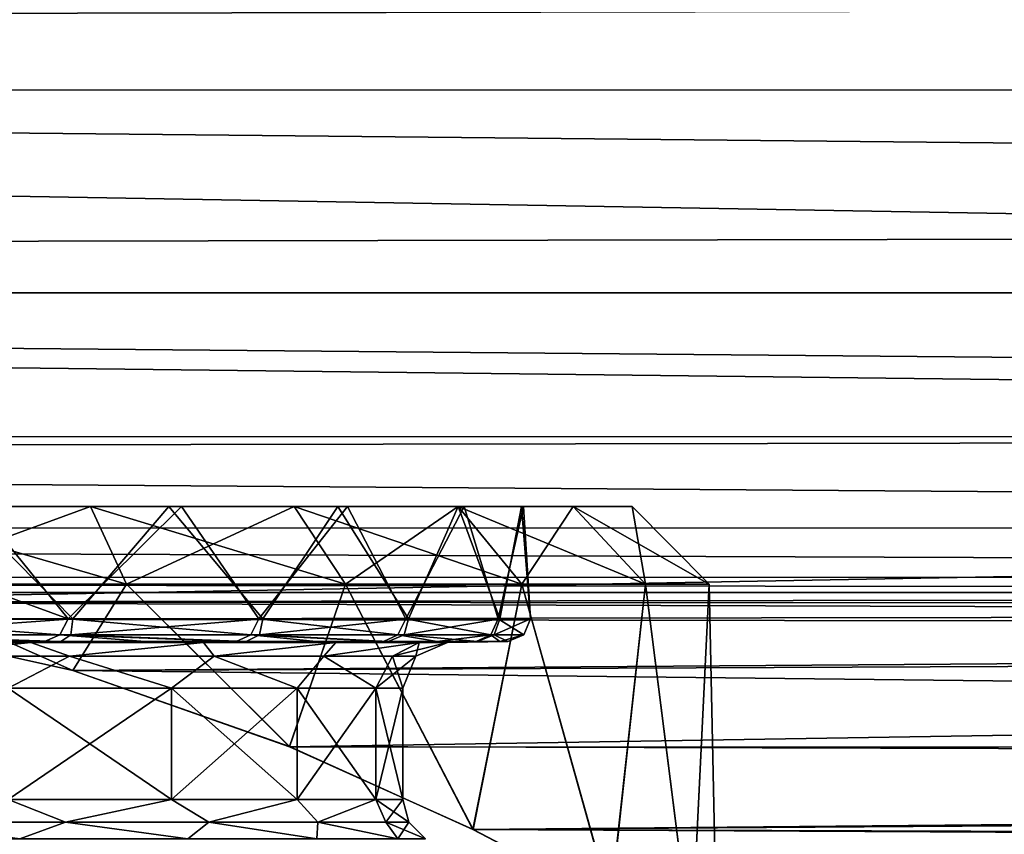
# Model space of a CAD drawing. Units: millimetres. Extents: x -157 to 157, y -35 to 35.
# Drawn here: x 4 to 15, y -19 to -10 of the extents above; entities that cross this region are included whole.
import ezdxf

# ---------------------------------------------------------------- set-up
doc = ezdxf.new("R2010")
doc.units = ezdxf.units.MM
doc.header["$LTSCALE"] = 52.148148
for name, color, linetype in [('2', 7, 'CONTINUOUS'), ('242', 7, 'CONTINUOUS'), ('243', 7, 'CONTINUOUS'), ('244', 7, 'CONTINUOUS'), ('249', 7, 'CONTINUOUS'), ('250', 7, 'CONTINUOUS'), ('255', 7, 'CONTINUOUS'), ('256', 7, 'CONTINUOUS'), ('257', 7, 'CONTINUOUS'), ('258', 7, 'CONTINUOUS'), ('259', 7, 'CONTINUOUS'), ('3', 7, 'CONTINUOUS'), ('7', 7, 'CONTINUOUS'), ('8', 7, 'CONTINUOUS'), ('9', 7, 'CONTINUOUS')]:
    doc.layers.add(name, color=color, linetype=linetype)

msp = doc.modelspace()

# ---------------------------------------------------------------- linework, layer by layer
at = {"layer": '2', "linetype": 'Continuous'}
for points in [[(-103.3, -7.618, 19.032), (-103.3, -10.322, 17.711), (103.3, -9.873, 17.965), (-103.3, -7.618, 19.032)], [(103.3, -9.873, 17.965), (-103.3, -10.322, 17.711), (103.3, -12.396, 16.326), (103.3, -9.873, 17.965)], [(-103.3, -10.322, 17.711), (-103.3, -12.802, 16.01), (103.3, -12.396, 16.326), (-103.3, -10.322, 17.711)], [(103.3, -12.396, 16.326), (-103.3, -12.802, 16.01), (103.3, -14.652, 14.338), (103.3, -12.396, 16.326)], [(-103.3, -12.802, 16.01), (-103.3, -15.007, 13.965), (103.3, -14.652, 14.338), (-103.3, -12.802, 16.01)], [(103.3, -14.652, 14.338), (-103.3, -15.007, 13.965), (0, -16.547, 12.1), (103.3, -14.652, 14.338)], [(103.3, -16.589, 12.042), (103.3, -14.652, 14.338), (0, -16.547, 12.1), (103.3, -16.589, 12.042)], [(2.499, -16.735, 11.839), (103.3, -16.589, 12.042), (0, -16.547, 12.1), (2.499, -16.735, 11.839)], [(5.034, -17.297, 11.003), (103.3, -16.589, 12.042), (2.499, -16.735, 11.839), (5.034, -17.297, 11.003)], [(7.41, -18.132, 9.566), (103.3, -16.589, 12.042), (5.034, -17.297, 11.003), (7.41, -18.132, 9.566)], [(103.3, -18.176, 9.479), (103.3, -16.589, 12.042), (7.41, -18.132, 9.566), (103.3, -18.176, 9.479)], [(9.422, -19.041, 7.591), (103.3, -18.176, 9.479), (7.41, -18.132, 9.566), (9.422, -19.041, 7.591)], [(103.3, -19.356, 6.752), (103.3, -18.176, 9.479), (9.422, -19.041, 7.591), (103.3, -19.356, 6.752)], [(10.931, -19.83, 5.189), (103.3, -19.356, 6.752), (9.422, -19.041, 7.591), (10.931, -19.83, 5.189)]]:
    msp.add_3dface(points, dxfattribs=at)
at = {"layer": '242', "linetype": 'Continuous'}
for points in [[(4.982, -16.73, 8.728), (3.984, -15.5, 9.226), (2.548, -15.841, 9.722), (4.982, -16.73, 8.728)], [(2.606, -16.73, -9.706), (3.82, -15.5, -9.295), (5.034, -16.73, -8.698), (2.606, -16.73, -9.706)], [(3.82, -15.5, -9.295), (6.084, -15.5, -7.999), (5.034, -16.73, -8.698), (3.82, -15.5, -9.295)], [(6.225, -15.5, 7.89), (3.984, -15.5, 9.226), (4.982, -16.73, 8.728), (6.225, -15.5, 7.89)], [(7.074, -16.73, 7.138), (6.225, -15.5, 7.89), (4.982, -16.73, 8.728), (7.074, -16.73, 7.138)], [(5.034, -16.73, -8.698), (6.084, -15.5, -7.999), (7.117, -16.73, -7.096), (5.034, -16.73, -8.698)], [(6.084, -15.5, -7.999), (7.939, -15.5, -6.162), (7.117, -16.73, -7.096), (6.084, -15.5, -7.999)], [(8.046, -15.5, 6.021), (6.225, -15.5, 7.89), (7.074, -16.73, 7.138), (8.046, -15.5, 6.021)], [(8.683, -16.73, 5.06), (8.046, -15.5, 6.021), (7.074, -16.73, 7.138), (8.683, -16.73, 5.06)], [(7.117, -16.73, -7.096), (7.939, -15.5, -6.162), (8.714, -16.73, -5.008), (7.117, -16.73, -7.096)], [(7.939, -15.5, -6.162), (9.258, -15.5, -3.909), (8.714, -16.73, -5.008), (7.939, -15.5, -6.162)], [(9.325, -15.5, 3.746), (8.046, -15.5, 6.021), (8.683, -16.73, 5.06), (9.325, -15.5, 3.746)], [(9.698, -16.73, 2.635), (9.325, -15.5, 3.746), (8.683, -16.73, 5.06), (9.698, -16.73, 2.635)], [(8.714, -16.73, -5.008), (9.258, -15.5, -3.909), (9.714, -16.73, -2.577), (8.714, -16.73, -5.008)], [(9.258, -15.5, -3.909), (9.952, -15.5, -1.393), (9.714, -16.73, -2.577), (9.258, -15.5, -3.909)], [(9.975, -15.5, 1.217), (9.325, -15.5, 3.746), (9.698, -16.73, 2.635), (9.975, -15.5, 1.217)], [(10.05, -16.73, 0.03), (9.975, -15.5, 1.217), (9.698, -16.73, 2.635), (10.05, -16.73, 0.03)], [(9.714, -16.73, -2.577), (9.952, -15.5, -1.393), (10.05, -16.73, 0.03), (9.714, -16.73, -2.577)], [(9.952, -15.5, -1.393), (9.975, -15.5, 1.217), (10.05, -16.73, 0.03), (9.952, -15.5, -1.393)], [(2.548, -16.73, 9.722), (4.982, -16.73, 8.728), (2.548, -15.841, 9.722), (2.548, -16.73, 9.722)]]:
    msp.add_3dface(points, dxfattribs=at)
at = {"layer": '243', "linetype": 'Continuous'}
for points in [[(4.571, -16.991, 7.917), (3.538, -16.98, 9.144), (2.366, -16.991, 8.83), (4.571, -16.991, 7.917)], [(4.723, -16.98, 8.592), (3.538, -16.98, 9.144), (4.571, -16.991, 7.917), (4.723, -16.98, 8.592)], [(5.825, -16.98, 7.886), (4.723, -16.98, 8.592), (4.571, -16.991, 7.917), (5.825, -16.98, 7.886)], [(6.464, -16.991, 6.464), (5.825, -16.98, 7.886), (4.571, -16.991, 7.917), (6.464, -16.991, 6.464)], [(6.823, -16.98, 7.041), (5.825, -16.98, 7.886), (6.464, -16.991, 6.464), (6.823, -16.98, 7.041)], [(7.7, -16.98, 6.07), (6.823, -16.98, 7.041), (6.464, -16.991, 6.464), (7.7, -16.98, 6.07)], [(7.917, -16.991, 4.571), (7.7, -16.98, 6.07), (6.464, -16.991, 6.464), (7.917, -16.991, 4.571)], [(8.439, -16.98, 4.991), (7.7, -16.98, 6.07), (7.917, -16.991, 4.571), (8.439, -16.98, 4.991)], [(9.028, -16.98, 3.823), (8.439, -16.98, 4.991), (7.917, -16.991, 4.571), (9.028, -16.98, 3.823)], [(8.83, -16.991, 2.366), (9.028, -16.98, 3.823), (7.917, -16.991, 4.571), (8.83, -16.991, 2.366)], [(9.457, -16.98, 2.587), (9.028, -16.98, 3.823), (8.83, -16.991, 2.366), (9.457, -16.98, 2.587)], [(9.717, -16.98, 1.305), (9.457, -16.98, 2.587), (8.83, -16.991, 2.366), (9.717, -16.98, 1.305)], [(9.141, -16.991), (9.717, -16.98, 1.305), (8.83, -16.991, 2.366), (9.141, -16.991)], [(9.804, -16.98), (9.717, -16.98, 1.305), (9.141, -16.991), (9.804, -16.98)]]:
    msp.add_3dface(points, dxfattribs=at)
at = {"layer": '244', "linetype": 'Continuous'}
for points in [[(6.116, -17.491, 6.116), (4.325, -17.491, 7.491), (6.116, -18.711, 6.116), (6.116, -17.491, 6.116)], [(6.116, -18.711, 6.116), (4.325, -17.491, 7.491), (4.325, -18.711, 7.491), (6.116, -18.711, 6.116)], [(7.491, -17.491, 4.325), (6.116, -17.491, 6.116), (7.491, -18.711, 4.325), (7.491, -17.491, 4.325)], [(7.491, -18.711, 4.325), (6.116, -17.491, 6.116), (6.116, -18.711, 6.116), (7.491, -18.711, 4.325)], [(8.355, -17.491, 2.239), (7.491, -17.491, 4.325), (8.355, -18.711, 2.239), (8.355, -17.491, 2.239)], [(8.355, -18.711, 2.239), (7.491, -17.491, 4.325), (7.491, -18.711, 4.325), (8.355, -18.711, 2.239)], [(8.65, -17.491), (8.355, -17.491, 2.239), (8.65, -18.711), (8.65, -17.491)], [(8.65, -18.711), (8.355, -17.491, 2.239), (8.355, -18.711, 2.239), (8.65, -18.711)]]:
    msp.add_3dface(points, dxfattribs=at)
at = {"layer": '249', "linetype": 'Continuous'}
for points in [[(2.538, -16.98, -9.47), (4.902, -16.98, -8.491), (2.366, -16.991, -8.83), (2.538, -16.98, -9.47)], [(2.366, -16.991, -8.83), (4.902, -16.98, -8.491), (4.571, -16.991, -7.917), (2.366, -16.991, -8.83)], [(4.902, -16.98, -8.491), (6.933, -16.98, -6.933), (4.571, -16.991, -7.917), (4.902, -16.98, -8.491)], [(4.571, -16.991, -7.917), (6.933, -16.98, -6.933), (6.464, -16.991, -6.464), (4.571, -16.991, -7.917)], [(6.933, -16.98, -6.933), (8.491, -16.98, -4.902), (6.464, -16.991, -6.464), (6.933, -16.98, -6.933)], [(6.464, -16.991, -6.464), (8.491, -16.98, -4.902), (7.917, -16.991, -4.571), (6.464, -16.991, -6.464)], [(8.491, -16.98, -4.902), (9.47, -16.98, -2.538), (7.917, -16.991, -4.571), (8.491, -16.98, -4.902)], [(7.917, -16.991, -4.571), (9.47, -16.98, -2.538), (8.83, -16.991, -2.366), (7.917, -16.991, -4.571)], [(9.804, -16.98), (9.141, -16.991), (8.83, -16.991, -2.366), (9.804, -16.98)], [(9.47, -16.98, -2.538), (9.804, -16.98), (8.83, -16.991, -2.366), (9.47, -16.98, -2.538)]]:
    msp.add_3dface(points, dxfattribs=at)
at = {"layer": '250', "linetype": 'Continuous'}
for points in [[(4.325, -17.491, -7.491), (6.116, -17.491, -6.116), (4.325, -18.711, -7.491), (4.325, -17.491, -7.491)], [(4.325, -18.711, -7.491), (6.116, -17.491, -6.116), (6.116, -18.711, -6.116), (4.325, -18.711, -7.491)], [(6.116, -17.491, -6.116), (7.491, -17.491, -4.325), (6.116, -18.711, -6.116), (6.116, -17.491, -6.116)], [(6.116, -18.711, -6.116), (7.491, -17.491, -4.325), (7.491, -18.711, -4.325), (6.116, -18.711, -6.116)], [(7.491, -17.491, -4.325), (8.355, -17.491, -2.239), (7.491, -18.711, -4.325), (7.491, -17.491, -4.325)], [(7.491, -18.711, -4.325), (8.355, -17.491, -2.239), (8.355, -18.711, -2.239), (7.491, -18.711, -4.325)], [(8.65, -17.491), (8.65, -18.711), (8.355, -18.711, -2.239), (8.65, -17.491)], [(8.355, -17.491, -2.239), (8.65, -17.491), (8.355, -18.711, -2.239), (8.355, -17.491, -2.239)]]:
    msp.add_3dface(points, dxfattribs=at)
at = {"layer": '255', "linetype": 'Continuous'}
for points in [[(4.892, -16.905, 8.697), (2.548, -16.73, 9.722), (2.48, -16.898, 9.672), (4.892, -16.905, 8.697)], [(4.982, -16.73, 8.728), (2.548, -16.73, 9.722), (4.892, -16.905, 8.697), (4.982, -16.73, 8.728)], [(2.606, -16.73, -9.706), (5.034, -16.73, -8.698), (2.596, -16.905, -9.635), (2.606, -16.73, -9.706)], [(5.034, -16.73, -8.698), (5.01, -16.905, -8.629), (2.596, -16.905, -9.635), (5.034, -16.73, -8.698)], [(4.982, -16.73, 8.728), (4.892, -16.905, 8.697), (6.984, -16.905, 7.126), (4.982, -16.73, 8.728)], [(7.074, -16.73, 7.138), (4.982, -16.73, 8.728), (6.984, -16.905, 7.126), (7.074, -16.73, 7.138)], [(5.034, -16.73, -8.698), (7.117, -16.73, -7.096), (5.01, -16.905, -8.629), (5.034, -16.73, -8.698)], [(7.117, -16.73, -7.096), (7.081, -16.905, -7.031), (5.01, -16.905, -8.629), (7.117, -16.73, -7.096)], [(7.074, -16.73, 7.138), (6.984, -16.905, 7.126), (8.596, -16.905, 5.067), (7.074, -16.73, 7.138)], [(8.683, -16.73, 5.06), (7.074, -16.73, 7.138), (8.596, -16.905, 5.067), (8.683, -16.73, 5.06)], [(7.117, -16.73, -7.096), (8.714, -16.73, -5.008), (7.081, -16.905, -7.031), (7.117, -16.73, -7.096)], [(8.714, -16.73, -5.008), (8.665, -16.905, -4.949), (7.081, -16.905, -7.031), (8.714, -16.73, -5.008)], [(8.683, -16.73, 5.06), (8.596, -16.905, 5.067), (9.618, -16.905, 2.659), (8.683, -16.73, 5.06)], [(8.714, -16.73, -5.008), (9.714, -16.73, -2.577), (8.665, -16.905, -4.949), (8.714, -16.73, -5.008)], [(9.714, -16.73, -2.577), (9.653, -16.905, -2.527), (8.665, -16.905, -4.949), (9.714, -16.73, -2.577)], [(9.698, -16.73, 2.635), (8.683, -16.73, 5.06), (9.618, -16.905, 2.659), (9.698, -16.73, 2.635)], [(9.698, -16.73, 2.635), (9.618, -16.905, 2.659), (9.978, -16.905, 0.068), (9.698, -16.73, 2.635)], [(9.714, -16.73, -2.577), (10.05, -16.73, 0.03), (9.653, -16.905, -2.527), (9.714, -16.73, -2.577)], [(10.05, -16.73, 0.03), (9.978, -16.905, 0.068), (9.653, -16.905, -2.527), (10.05, -16.73, 0.03)], [(10.05, -16.73, 0.03), (9.698, -16.73, 2.635), (9.978, -16.905, 0.068), (10.05, -16.73, 0.03)], [(3.538, -16.98, 9.144), (4.723, -16.98, 8.592), (2.48, -16.898, 9.672), (3.538, -16.98, 9.144)], [(2.48, -16.898, 9.672), (4.723, -16.98, 8.592), (4.892, -16.905, 8.697), (2.48, -16.898, 9.672)], [(4.902, -16.98, -8.491), (2.538, -16.98, -9.47), (2.596, -16.905, -9.635), (4.902, -16.98, -8.491)], [(5.01, -16.905, -8.629), (4.902, -16.98, -8.491), (2.596, -16.905, -9.635), (5.01, -16.905, -8.629)], [(4.723, -16.98, 8.592), (5.825, -16.98, 7.886), (4.892, -16.905, 8.697), (4.723, -16.98, 8.592)], [(5.825, -16.98, 7.886), (6.823, -16.98, 7.041), (4.892, -16.905, 8.697), (5.825, -16.98, 7.886)], [(4.892, -16.905, 8.697), (6.823, -16.98, 7.041), (6.984, -16.905, 7.126), (4.892, -16.905, 8.697)], [(6.933, -16.98, -6.933), (4.902, -16.98, -8.491), (5.01, -16.905, -8.629), (6.933, -16.98, -6.933)], [(7.081, -16.905, -7.031), (6.933, -16.98, -6.933), (5.01, -16.905, -8.629), (7.081, -16.905, -7.031)], [(6.823, -16.98, 7.041), (7.7, -16.98, 6.07), (6.984, -16.905, 7.126), (6.823, -16.98, 7.041)], [(8.491, -16.98, -4.902), (6.933, -16.98, -6.933), (7.081, -16.905, -7.031), (8.491, -16.98, -4.902)], [(7.7, -16.98, 6.07), (8.439, -16.98, 4.991), (6.984, -16.905, 7.126), (7.7, -16.98, 6.07)], [(6.984, -16.905, 7.126), (8.439, -16.98, 4.991), (8.596, -16.905, 5.067), (6.984, -16.905, 7.126)], [(8.665, -16.905, -4.949), (8.491, -16.98, -4.902), (7.081, -16.905, -7.031), (8.665, -16.905, -4.949)], [(8.439, -16.98, 4.991), (9.028, -16.98, 3.823), (8.596, -16.905, 5.067), (8.439, -16.98, 4.991)], [(9.47, -16.98, -2.538), (8.491, -16.98, -4.902), (8.665, -16.905, -4.949), (9.47, -16.98, -2.538)], [(8.596, -16.905, 5.067), (9.028, -16.98, 3.823), (9.618, -16.905, 2.659), (8.596, -16.905, 5.067)], [(9.653, -16.905, -2.527), (9.47, -16.98, -2.538), (8.665, -16.905, -4.949), (9.653, -16.905, -2.527)], [(9.028, -16.98, 3.823), (9.457, -16.98, 2.587), (9.618, -16.905, 2.659), (9.028, -16.98, 3.823)], [(9.457, -16.98, 2.587), (9.717, -16.98, 1.305), (9.618, -16.905, 2.659), (9.457, -16.98, 2.587)], [(9.804, -16.98), (9.47, -16.98, -2.538), (9.653, -16.905, -2.527), (9.804, -16.98)], [(9.618, -16.905, 2.659), (9.717, -16.98, 1.305), (9.978, -16.905, 0.068), (9.618, -16.905, 2.659)], [(9.978, -16.905, 0.068), (9.804, -16.98), (9.653, -16.905, -2.527), (9.978, -16.905, 0.068)], [(9.717, -16.98, 1.305), (9.804, -16.98), (9.978, -16.905, 0.068), (9.717, -16.98, 1.305)]]:
    msp.add_3dface(points, dxfattribs=at)
at = {"layer": '256', "linetype": 'Continuous'}
for points in [[(2.366, -16.991, -8.83), (4.571, -16.991, -7.917), (3.118, -17.141, -8.222), (2.366, -16.991, -8.83)], [(4.571, -16.991, -7.917), (4.995, -17.141, -7.237), (3.118, -17.141, -8.222), (4.571, -16.991, -7.917)], [(4.571, -16.991, -7.917), (6.464, -16.991, -6.464), (4.995, -17.141, -7.237), (4.571, -16.991, -7.917)], [(6.464, -16.991, -6.464), (6.582, -17.141, -5.831), (4.995, -17.141, -7.237), (6.464, -16.991, -6.464)], [(6.464, -16.991, -6.464), (7.917, -16.991, -4.571), (6.582, -17.141, -5.831), (6.464, -16.991, -6.464)], [(7.917, -16.991, -4.571), (7.786, -17.141, -4.086), (6.582, -17.141, -5.831), (7.917, -16.991, -4.571)], [(7.917, -16.991, -4.571), (8.83, -16.991, -2.366), (7.786, -17.141, -4.086), (7.917, -16.991, -4.571)], [(8.83, -16.991, -2.366), (8.538, -17.141, -2.104), (7.786, -17.141, -4.086), (8.83, -16.991, -2.366)], [(8.83, -16.991, -2.366), (9.141, -16.991), (8.538, -17.141, -2.104), (8.83, -16.991, -2.366)], [(9.141, -16.991), (8.793, -17.141), (8.538, -17.141, -2.104), (9.141, -16.991)], [(4.995, -17.141, -7.237), (4.325, -17.491, -7.491), (3.118, -17.141, -8.222), (4.995, -17.141, -7.237)], [(6.116, -17.491, -6.116), (4.325, -17.491, -7.491), (4.995, -17.141, -7.237), (6.116, -17.491, -6.116)], [(6.582, -17.141, -5.831), (6.116, -17.491, -6.116), (4.995, -17.141, -7.237), (6.582, -17.141, -5.831)], [(7.491, -17.491, -4.325), (6.116, -17.491, -6.116), (6.582, -17.141, -5.831), (7.491, -17.491, -4.325)], [(7.786, -17.141, -4.086), (7.491, -17.491, -4.325), (6.582, -17.141, -5.831), (7.786, -17.141, -4.086)], [(8.355, -17.491, -2.239), (7.491, -17.491, -4.325), (7.786, -17.141, -4.086), (8.355, -17.491, -2.239)], [(8.538, -17.141, -2.104), (8.355, -17.491, -2.239), (7.786, -17.141, -4.086), (8.538, -17.141, -2.104)], [(8.65, -17.491), (8.355, -17.491, -2.239), (8.793, -17.141), (8.65, -17.491)], [(8.793, -17.141), (8.355, -17.491, -2.239), (8.538, -17.141, -2.104), (8.793, -17.141)]]:
    msp.add_3dface(points, dxfattribs=at)
at = {"layer": '257', "linetype": 'Continuous'}
for points in [[(4.571, -16.991, 7.917), (2.366, -16.991, 8.83), (3.118, -17.141, 8.222), (4.571, -16.991, 7.917)], [(4.571, -16.991, 7.917), (3.118, -17.141, 8.222), (4.995, -17.141, 7.237), (4.571, -16.991, 7.917)], [(6.464, -16.991, 6.464), (4.571, -16.991, 7.917), (4.995, -17.141, 7.237), (6.464, -16.991, 6.464)], [(6.464, -16.991, 6.464), (4.995, -17.141, 7.237), (6.582, -17.141, 5.831), (6.464, -16.991, 6.464)], [(7.917, -16.991, 4.571), (6.464, -16.991, 6.464), (6.582, -17.141, 5.831), (7.917, -16.991, 4.571)], [(7.917, -16.991, 4.571), (6.582, -17.141, 5.831), (7.786, -17.141, 4.086), (7.917, -16.991, 4.571)], [(8.83, -16.991, 2.366), (7.917, -16.991, 4.571), (7.786, -17.141, 4.086), (8.83, -16.991, 2.366)], [(8.83, -16.991, 2.366), (7.786, -17.141, 4.086), (8.538, -17.141, 2.104), (8.83, -16.991, 2.366)], [(8.793, -17.141), (8.83, -16.991, 2.366), (8.538, -17.141, 2.104), (8.793, -17.141)], [(9.141, -16.991), (8.83, -16.991, 2.366), (8.793, -17.141), (9.141, -16.991)], [(3.118, -17.141, 8.222), (4.325, -17.491, 7.491), (4.995, -17.141, 7.237), (3.118, -17.141, 8.222)], [(4.325, -17.491, 7.491), (6.116, -17.491, 6.116), (4.995, -17.141, 7.237), (4.325, -17.491, 7.491)], [(4.995, -17.141, 7.237), (6.116, -17.491, 6.116), (6.582, -17.141, 5.831), (4.995, -17.141, 7.237)], [(6.116, -17.491, 6.116), (7.491, -17.491, 4.325), (6.582, -17.141, 5.831), (6.116, -17.491, 6.116)], [(6.582, -17.141, 5.831), (7.491, -17.491, 4.325), (7.786, -17.141, 4.086), (6.582, -17.141, 5.831)], [(7.491, -17.491, 4.325), (8.355, -17.491, 2.239), (7.786, -17.141, 4.086), (7.491, -17.491, 4.325)], [(7.786, -17.141, 4.086), (8.355, -17.491, 2.239), (8.538, -17.141, 2.104), (7.786, -17.141, 4.086)], [(8.355, -17.491, 2.239), (8.65, -17.491), (8.538, -17.141, 2.104), (8.355, -17.491, 2.239)], [(8.65, -17.491), (8.793, -17.141), (8.538, -17.141, 2.104), (8.65, -17.491)]]:
    msp.add_3dface(points, dxfattribs=at)
at = {"layer": '258', "linetype": 'Continuous'}
for points in [[(4.325, -18.711, -7.491), (4.952, -18.961, -7.174), (3.091, -18.961, -8.151), (4.325, -18.711, -7.491)], [(4.325, -18.711, -7.491), (6.116, -18.711, -6.116), (4.952, -18.961, -7.174), (4.325, -18.711, -7.491)], [(6.116, -18.711, -6.116), (6.525, -18.961, -5.78), (4.952, -18.961, -7.174), (6.116, -18.711, -6.116)], [(6.116, -18.711, -6.116), (7.491, -18.711, -4.325), (6.525, -18.961, -5.78), (6.116, -18.711, -6.116)], [(7.491, -18.711, -4.325), (7.719, -18.961, -4.051), (6.525, -18.961, -5.78), (7.491, -18.711, -4.325)], [(7.491, -18.711, -4.325), (8.355, -18.711, -2.239), (7.719, -18.961, -4.051), (7.491, -18.711, -4.325)], [(8.355, -18.711, -2.239), (8.464, -18.961, -2.086), (7.719, -18.961, -4.051), (8.355, -18.711, -2.239)], [(8.355, -18.711, -2.239), (8.65, -18.711), (8.464, -18.961, -2.086), (8.355, -18.711, -2.239)], [(8.65, -18.711), (8.717, -18.961), (8.464, -18.961, -2.086), (8.65, -18.711)], [(4.952, -18.961, -7.174), (4.45, -19.144, -7.708), (3.091, -18.961, -8.151), (4.952, -18.961, -7.174)], [(6.293, -19.144, -6.293), (4.45, -19.144, -7.708), (4.952, -18.961, -7.174), (6.293, -19.144, -6.293)], [(6.525, -18.961, -5.78), (6.293, -19.144, -6.293), (4.952, -18.961, -7.174), (6.525, -18.961, -5.78)], [(7.708, -19.144, -4.45), (6.293, -19.144, -6.293), (6.525, -18.961, -5.78), (7.708, -19.144, -4.45)], [(7.719, -18.961, -4.051), (7.708, -19.144, -4.45), (6.525, -18.961, -5.78), (7.719, -18.961, -4.051)], [(8.597, -19.144, -2.303), (7.708, -19.144, -4.45), (7.719, -18.961, -4.051), (8.597, -19.144, -2.303)], [(8.464, -18.961, -2.086), (8.597, -19.144, -2.303), (7.719, -18.961, -4.051), (8.464, -18.961, -2.086)], [(8.717, -18.961), (8.597, -19.144, -2.303), (8.464, -18.961, -2.086), (8.717, -18.961)], [(8.9, -19.144), (8.597, -19.144, -2.303), (8.717, -18.961), (8.9, -19.144)]]:
    msp.add_3dface(points, dxfattribs=at)
at = {"layer": '259', "linetype": 'Continuous'}
for points in [[(4.325, -18.711, 7.491), (3.091, -18.961, 8.151), (4.952, -18.961, 7.174), (4.325, -18.711, 7.491)], [(6.116, -18.711, 6.116), (4.325, -18.711, 7.491), (4.952, -18.961, 7.174), (6.116, -18.711, 6.116)], [(6.116, -18.711, 6.116), (4.952, -18.961, 7.174), (6.525, -18.961, 5.78), (6.116, -18.711, 6.116)], [(7.491, -18.711, 4.325), (6.116, -18.711, 6.116), (6.525, -18.961, 5.78), (7.491, -18.711, 4.325)], [(7.491, -18.711, 4.325), (6.525, -18.961, 5.78), (7.719, -18.961, 4.051), (7.491, -18.711, 4.325)], [(8.355, -18.711, 2.239), (7.491, -18.711, 4.325), (7.719, -18.961, 4.051), (8.355, -18.711, 2.239)], [(8.355, -18.711, 2.239), (7.719, -18.961, 4.051), (8.464, -18.961, 2.086), (8.355, -18.711, 2.239)], [(8.65, -18.711), (8.355, -18.711, 2.239), (8.717, -18.961), (8.65, -18.711)], [(8.717, -18.961), (8.355, -18.711, 2.239), (8.464, -18.961, 2.086), (8.717, -18.961)], [(2.304, -19.144, 8.597), (4.45, -19.144, 7.708), (3.091, -18.961, 8.151), (2.304, -19.144, 8.597)], [(3.091, -18.961, 8.151), (4.45, -19.144, 7.708), (4.952, -18.961, 7.174), (3.091, -18.961, 8.151)], [(4.45, -19.144, 7.708), (6.293, -19.144, 6.293), (4.952, -18.961, 7.174), (4.45, -19.144, 7.708)], [(4.952, -18.961, 7.174), (6.293, -19.144, 6.293), (6.525, -18.961, 5.78), (4.952, -18.961, 7.174)], [(6.293, -19.144, 6.293), (7.708, -19.144, 4.45), (6.525, -18.961, 5.78), (6.293, -19.144, 6.293)], [(6.525, -18.961, 5.78), (7.708, -19.144, 4.45), (7.719, -18.961, 4.051), (6.525, -18.961, 5.78)], [(7.708, -19.144, 4.45), (8.597, -19.144, 2.303), (7.719, -18.961, 4.051), (7.708, -19.144, 4.45)], [(7.719, -18.961, 4.051), (8.597, -19.144, 2.303), (8.464, -18.961, 2.086), (7.719, -18.961, 4.051)], [(8.597, -19.144, 2.303), (8.9, -19.144), (8.464, -18.961, 2.086), (8.597, -19.144, 2.303)], [(8.9, -19.144), (8.717, -18.961), (8.464, -18.961, 2.086), (8.9, -19.144)]]:
    msp.add_3dface(points, dxfattribs=at)
at = {"layer": '3', "linetype": 'Continuous'}
for points in [[(-60.863, -8.279, -18.754), (60.871, -8.293, -18.748), (-62.775, -10.925, -17.345), (-60.863, -8.279, -18.754)], [(60.871, -8.293, -18.748), (62.783, -10.934, -17.339), (-62.775, -10.925, -17.345), (60.871, -8.293, -18.748)], [(-62.775, -10.925, -17.345), (65.192, -13.156, -15.721), (-65.194, -13.157, -15.72), (-62.775, -10.925, -17.345)], [(62.783, -10.934, -17.339), (65.192, -13.156, -15.721), (-62.775, -10.925, -17.345), (62.783, -10.934, -17.339)], [(-65.194, -13.157, -15.72), (67.738, -14.729, -14.258), (-67.754, -14.737, -14.25), (-65.194, -13.157, -15.72)], [(65.192, -13.156, -15.721), (67.738, -14.729, -14.258), (-65.194, -13.157, -15.72), (65.192, -13.156, -15.721)], [(-67.754, -14.737, -14.25), (70.257, -15.733, -13.142), (-70.281, -15.74, -13.133), (-67.754, -14.737, -14.25)], [(67.738, -14.729, -14.258), (70.257, -15.733, -13.142), (-67.754, -14.737, -14.25), (67.738, -14.729, -14.258)], [(-70.281, -15.74, -13.133), (72.682, -16.274, -12.465), (-72.714, -16.278, -12.459), (-70.281, -15.74, -13.133)], [(70.257, -15.733, -13.142), (72.682, -16.274, -12.465), (-70.281, -15.74, -13.133), (70.257, -15.733, -13.142)], [(-72.714, -16.278, -12.459), (74.985, -16.44, -12.245), (-75.019, -16.44, -12.245), (-72.714, -16.278, -12.459)], [(72.682, -16.274, -12.465), (74.985, -16.44, -12.245), (-72.714, -16.278, -12.459), (72.682, -16.274, -12.465)], [(74.985, -16.44, -12.245), (0, -16.547, -12.1), (-75.019, -16.44, -12.245), (74.985, -16.44, -12.245)], [(103.3, -16.875, -11.637), (0, -16.547, -12.1), (74.985, -16.44, -12.245), (103.3, -16.875, -11.637)], [(2.497, -16.735, -11.84), (0, -16.547, -12.1), (103.3, -16.875, -11.637), (2.497, -16.735, -11.84)], [(5.032, -17.296, -11.004), (2.497, -16.735, -11.84), (103.3, -16.875, -11.637), (5.032, -17.296, -11.004)], [(103.3, -18.399, -9.04), (5.032, -17.296, -11.004), (103.3, -16.875, -11.637), (103.3, -18.399, -9.04)], [(7.407, -18.131, -9.568), (5.032, -17.296, -11.004), (103.3, -18.399, -9.04), (7.407, -18.131, -9.568)], [(9.418, -19.039, -7.597), (7.407, -18.131, -9.568), (103.3, -18.399, -9.04), (9.418, -19.039, -7.597)], [(103.3, -19.52, -6.259), (9.418, -19.039, -7.597), (103.3, -18.399, -9.04), (103.3, -19.52, -6.259)], [(10.93, -19.83, -5.191), (9.418, -19.039, -7.597), (103.3, -19.52, -6.259), (10.93, -19.83, -5.191)]]:
    msp.add_3dface(points, dxfattribs=at)
at = {"layer": '7', "linetype": 'Continuous'}
for points in [[(5.227, -15.5, 9.962), (2.691, -15.5, 10.923), (3.984, -15.5, 9.226), (5.227, -15.5, 9.962)], [(2.691, -15.5, -10.923), (5.227, -15.5, -9.962), (3.82, -15.5, -9.295), (2.691, -15.5, -10.923)], [(3.82, -15.5, -9.295), (5.227, -15.5, -9.962), (6.084, -15.5, -7.999), (3.82, -15.5, -9.295)], [(6.225, -15.5, 7.89), (5.227, -15.5, 9.962), (3.984, -15.5, 9.226), (6.225, -15.5, 7.89)], [(7.46, -15.5, 8.421), (5.227, -15.5, 9.962), (6.225, -15.5, 7.89), (7.46, -15.5, 8.421)], [(5.227, -15.5, -9.962), (7.46, -15.5, -8.421), (6.084, -15.5, -7.999), (5.227, -15.5, -9.962)], [(6.084, -15.5, -7.999), (7.46, -15.5, -8.421), (7.939, -15.5, -6.162), (6.084, -15.5, -7.999)], [(8.046, -15.5, 6.021), (7.46, -15.5, 8.421), (6.225, -15.5, 7.89), (8.046, -15.5, 6.021)], [(9.259, -15.5, 6.39), (7.46, -15.5, 8.421), (8.046, -15.5, 6.021), (9.259, -15.5, 6.39)], [(7.46, -15.5, -8.421), (9.259, -15.5, -6.39), (7.939, -15.5, -6.162), (7.46, -15.5, -8.421)], [(7.939, -15.5, -6.162), (9.259, -15.5, -6.39), (9.258, -15.5, -3.909), (7.939, -15.5, -6.162)], [(9.325, -15.5, 3.746), (9.259, -15.5, 6.39), (8.046, -15.5, 6.021), (9.325, -15.5, 3.746)], [(9.258, -15.5, -3.909), (9.259, -15.5, -6.39), (9.952, -15.5, -1.393), (9.258, -15.5, -3.909)], [(10.519, -15.5, 3.988), (9.259, -15.5, 6.39), (9.975, -15.5, 1.217), (10.519, -15.5, 3.988)], [(9.975, -15.5, 1.217), (9.259, -15.5, 6.39), (9.325, -15.5, 3.746), (9.975, -15.5, 1.217)], [(9.259, -15.5, -6.39), (10.519, -15.5, -3.988), (9.952, -15.5, -1.393), (9.259, -15.5, -6.39)], [(9.952, -15.5, -1.393), (10.519, -15.5, -3.988), (9.975, -15.5, 1.217), (9.952, -15.5, -1.393)], [(10.519, -15.5, -3.988), (10.519, -15.5, 3.988), (9.975, -15.5, 1.217), (10.519, -15.5, -3.988)], [(11.168, -15.5, 1.355), (10.519, -15.5, 3.988), (11.168, -15.5, -1.355), (11.168, -15.5, 1.355)], [(11.168, -15.5, -1.355), (10.519, -15.5, 3.988), (10.519, -15.5, -3.988), (11.168, -15.5, -1.355)]]:
    msp.add_3dface(points, dxfattribs=at)
at = {"layer": '8', "linetype": 'Continuous'}
for points in [[(2.691, -15.5, 10.923), (5.227, -15.5, 9.962), (2.896, -16.35, 11.748), (2.691, -15.5, 10.923)], [(5.227, -15.5, -9.962), (2.691, -15.5, -10.923), (5.623, -16.35, -10.714), (5.227, -15.5, -9.962)], [(5.623, -16.35, -10.714), (2.691, -15.5, -10.923), (2.896, -16.35, -11.748), (5.623, -16.35, -10.714)], [(2.896, -16.35, 11.748), (5.227, -15.5, 9.962), (5.623, -16.35, 10.714), (2.896, -16.35, 11.748)], [(5.227, -15.5, 9.962), (7.46, -15.5, 8.421), (5.623, -16.35, 10.714), (5.227, -15.5, 9.962)], [(7.46, -15.5, -8.421), (5.227, -15.5, -9.962), (8.024, -16.35, -9.057), (7.46, -15.5, -8.421)], [(8.024, -16.35, -9.057), (5.227, -15.5, -9.962), (5.623, -16.35, -10.714), (8.024, -16.35, -9.057)], [(5.623, -16.35, 10.714), (7.46, -15.5, 8.421), (8.024, -16.35, 9.057), (5.623, -16.35, 10.714)], [(7.46, -15.5, 8.421), (9.259, -15.5, 6.39), (8.024, -16.35, 9.057), (7.46, -15.5, 8.421)], [(9.259, -15.5, -6.39), (7.46, -15.5, -8.421), (9.958, -16.35, -6.874), (9.259, -15.5, -6.39)], [(9.958, -16.35, -6.874), (7.46, -15.5, -8.421), (8.024, -16.35, -9.057), (9.958, -16.35, -6.874)], [(8.024, -16.35, 9.057), (9.259, -15.5, 6.39), (9.958, -16.35, 6.874), (8.024, -16.35, 9.057)], [(9.259, -15.5, 6.39), (10.519, -15.5, 3.988), (9.958, -16.35, 6.874), (9.259, -15.5, 6.39)], [(10.519, -15.5, -3.988), (9.259, -15.5, -6.39), (11.314, -16.35, -4.291), (10.519, -15.5, -3.988)], [(11.314, -16.35, -4.291), (9.259, -15.5, -6.39), (9.958, -16.35, -6.874), (11.314, -16.35, -4.291)], [(9.958, -16.35, 6.874), (10.519, -15.5, 3.988), (11.314, -16.35, 4.291), (9.958, -16.35, 6.874)], [(10.519, -15.5, 3.988), (11.168, -15.5, 1.355), (11.314, -16.35, 4.291), (10.519, -15.5, 3.988)], [(11.168, -15.5, -1.355), (10.519, -15.5, -3.988), (12.012, -16.35, -1.458), (11.168, -15.5, -1.355)], [(12.012, -16.35, -1.458), (10.519, -15.5, -3.988), (11.314, -16.35, -4.291), (12.012, -16.35, -1.458)], [(11.168, -15.5, 1.355), (11.168, -15.5, -1.355), (12.012, -16.35, 1.458), (11.168, -15.5, 1.355)], [(11.314, -16.35, 4.291), (11.168, -15.5, 1.355), (12.012, -16.35, 1.458), (11.314, -16.35, 4.291)], [(12.012, -16.35, 1.458), (11.168, -15.5, -1.355), (12.012, -16.35, -1.458), (12.012, -16.35, 1.458)]]:
    msp.add_3dface(points, dxfattribs=at)
at = {"layer": '9', "linetype": 'Continuous'}
for points in [[(2.497, -16.735, -11.84), (5.032, -17.296, -11.004), (2.896, -16.35, -11.748), (2.497, -16.735, -11.84)], [(5.034, -17.297, 11.003), (2.499, -16.735, 11.839), (2.896, -16.35, 11.748), (5.034, -17.297, 11.003)], [(5.034, -17.297, 11.003), (2.896, -16.35, 11.748), (5.623, -16.35, 10.714), (5.034, -17.297, 11.003)], [(5.032, -17.296, -11.004), (5.623, -16.35, -10.714), (2.896, -16.35, -11.748), (5.032, -17.296, -11.004)], [(5.032, -17.296, -11.004), (7.407, -18.131, -9.568), (5.623, -16.35, -10.714), (5.032, -17.296, -11.004)], [(7.41, -18.132, 9.566), (5.034, -17.297, 11.003), (5.623, -16.35, 10.714), (7.41, -18.132, 9.566)], [(7.41, -18.132, 9.566), (5.623, -16.35, 10.714), (8.024, -16.35, 9.057), (7.41, -18.132, 9.566)], [(7.407, -18.131, -9.568), (8.024, -16.35, -9.057), (5.623, -16.35, -10.714), (7.407, -18.131, -9.568)], [(7.407, -18.131, -9.568), (9.418, -19.039, -7.597), (8.024, -16.35, -9.057), (7.407, -18.131, -9.568)], [(9.422, -19.041, 7.591), (7.41, -18.132, 9.566), (8.024, -16.35, 9.057), (9.422, -19.041, 7.591)], [(9.422, -19.041, 7.591), (8.024, -16.35, 9.057), (9.958, -16.35, 6.874), (9.422, -19.041, 7.591)], [(9.418, -19.039, -7.597), (9.958, -16.35, -6.874), (8.024, -16.35, -9.057), (9.418, -19.039, -7.597)], [(9.418, -19.039, -7.597), (10.93, -19.83, -5.191), (9.958, -16.35, -6.874), (9.418, -19.039, -7.597)], [(10.931, -19.83, 5.189), (9.422, -19.041, 7.591), (9.958, -16.35, 6.874), (10.931, -19.83, 5.189)], [(10.931, -19.83, 5.189), (9.958, -16.35, 6.874), (11.314, -16.35, 4.291), (10.931, -19.83, 5.189)], [(10.93, -19.83, -5.191), (11.314, -16.35, -4.291), (9.958, -16.35, -6.874), (10.93, -19.83, -5.191)], [(10.93, -19.83, -5.191), (11.816, -20.333, -2.604), (11.314, -16.35, -4.291), (10.93, -19.83, -5.191)], [(11.816, -20.332, 2.605), (10.931, -19.83, 5.189), (11.314, -16.35, 4.291), (11.816, -20.332, 2.605)], [(11.816, -20.332, 2.605), (11.314, -16.35, 4.291), (12.012, -16.35, 1.458), (11.816, -20.332, 2.605)], [(11.816, -20.333, -2.604), (12.012, -16.35, -1.458), (11.314, -16.35, -4.291), (11.816, -20.333, -2.604)], [(12.1, -20.5), (11.816, -20.332, 2.605), (12.012, -16.35, 1.458), (12.1, -20.5)], [(11.816, -20.333, -2.604), (12.1, -20.5), (12.012, -16.35, -1.458), (11.816, -20.333, -2.604)], [(12.1, -20.5), (12.012, -16.35, 1.458), (12.012, -16.35, -1.458), (12.1, -20.5)]]:
    msp.add_3dface(points, dxfattribs=at)

doc.saveas('drawing.dxf')
